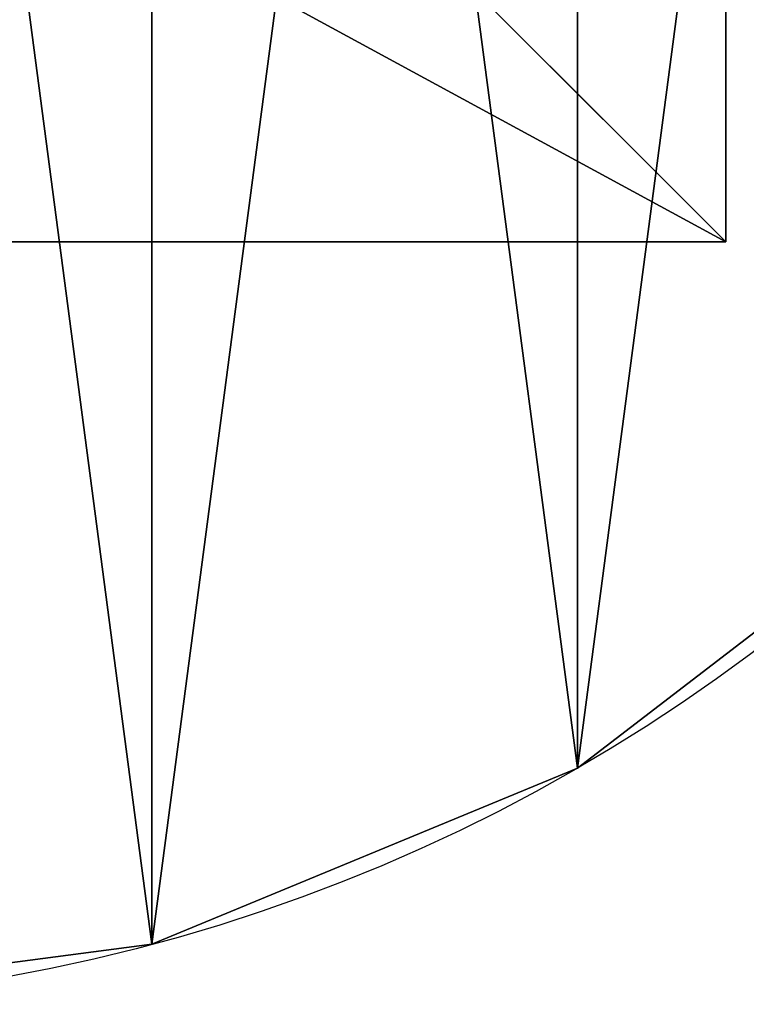
# Model space of a CAD drawing. Units: millimetres. Extents: x 26 to 231, y 20 to 176.
# Drawn here: x 90 to 93, y 91 to 95 of the extents above; entities that cross this region are included whole.
import ezdxf

# ---------------------------------------------------------------- set-up
doc = ezdxf.new("R2010")
doc.units = ezdxf.units.MM
doc.header["$LTSCALE"] = 25.4
doc.layers.get('0').update_dxf_attribs({"true_color": 0x050000})

# ---------------------------------------------------------------- blocks, each defined once
blk = doc.blocks.new('skpE9C0')
at = {"color": 0}
for p, q in [((614.617, 87.6492, 1250), (614.617, -54.3508, 1250)), ((614.617, -54.3508), (614.617, 87.6492)), ((614.617, -54.3508), (614.617, 87.6492)), ((614.617, 87.6492, 1250), (614.617, -54.3508, 1250)), ((614.617, -54.3508, 1250), (564.618, -4.35079, 1300)), ((614.617, -54.3508, 1250), (564.618, -4.35079, 1300)), ((614.617, -54.3508, 1250), (472.618, -54.3508, 1250)), ((472.618, -54.3508), (614.617, -54.3508)), ((472.618, -54.3508), (614.617, -54.3508)), ((614.617, -54.3508, 1250), (472.618, -54.3508, 1250)), ((614.617, -54.3508), (614.617, -54.3508, 1250)), ((614.617, -54.3508), (614.617, -54.3508, 1250))]:
    blk.add_line(p, q, dxfattribs=at)
at = {"color": 33, "true_color": 0xc79556}
mesh = blk.add_polyface(dxfattribs=at)
corners = [(614.617, 87.6492), (472.618, -54.3508), (472.618, 87.6492), (614.617, -54.3508)]
mesh.append_faces([[corners[k] for k in face] for face in [(0, 1, 2), (1, 0, 3)]], dxfattribs={"vtx0": -1, "color": 33})
mesh = blk.add_polyface(dxfattribs=at)
corners = [(614.617, 87.6492, 1250), (564.618, -4.35079, 1300), (614.617, -54.3508, 1250), (564.618, 37.6492, 1300)]
mesh.append_faces([[corners[k] for k in face] for face in [(0, 1, 2), (1, 0, 3)]], dxfattribs={"vtx0": -1, "color": 33})
mesh = blk.add_polyface(dxfattribs=at)
corners = [(614.617, 87.6492), (614.617, -54.3508, 1250), (614.617, -54.3508), (614.617, 87.6492, 1250)]
mesh.append_faces([[corners[k] for k in face] for face in [(0, 1, 2), (1, 0, 3)]], dxfattribs={"vtx0": -1, "color": 33})
mesh = blk.add_polyface(dxfattribs=at)
corners = [(614.617, -54.3508, 1250), (522.618, -4.35079, 1300), (472.618, -54.3508, 1250), (564.618, -4.35079, 1300)]
mesh.append_faces([[corners[k] for k in face] for face in [(0, 1, 2), (1, 0, 3)]], dxfattribs={"vtx0": -1, "color": 33})
mesh = blk.add_polyface(dxfattribs=at)
corners = [(614.617, -54.3508, 1250), (472.618, -54.3508), (614.617, -54.3508), (472.618, -54.3508, 1250)]
mesh.append_faces([[corners[k] for k in face] for face in [(0, 1, 2), (1, 0, 3)]], dxfattribs={"vtx0": -1, "color": 33})
blk = doc.blocks.new('Komponent_3')
at = {"color": 0}
for p, q in [((92.648, 245.741, 480.4), (92.648, 245.741, -500)), ((92.648, 245.741, 480.4), (92.648, 245.741, -500)), ((62.5, 233.253, 480.4), (62.5, 233.253, -500)), ((62.5, 233.253, 480.4), (62.5, 233.253, -500))]:
    blk.add_line(p, q, dxfattribs=at)
at = {"color": 253, "true_color": 0xa7aaa8}
for centre in [(125, 125, 480.4), (125, 125, -500), (125, 125, 480.4), (125, 125, -500), (125, 125, 480.4), (125, 125, -500), (125, 125, 480.4), (125, 125, -500), (125, 125, 480.4), (125, 125, -500), (125, 125, 480.4), (125, 125, -500), (125, 125, 480.4), (125, 125, -500), (125, 125, 480.4), (125, 125, -500), (125, 125, 480.4), (125, 125, -500), (125, 125, 480.4), (125, 125, -500), (125, 125, 480.4), (125, 125, -500), (125, 125, 480.4), (125, 125, -500), (125, 125, 480.4), (125, 125, -500), (125, 125, 480.4), (125, 125, -500), (125, 125, 480.4), (125, 125, -500), (125, 125, 480.4), (125, 125, -500), (125, 125, 480.4), (125, 125, -500), (125, 125, 480.4), (125, 125, -500), (125, 125, 480.4), (125, 125, -500), (125, 125, 480.4), (125, 125, -500), (125, 125, 480.4), (125, 125, -500), (125, 125, 480.4), (125, 125, -500), (125, 125, 480.4), (125, 125, -500), (125, 125, 480.4), (125, 125, -500), (125, 125, 480.4), (125, 125, -500)]:
    blk.add_circle(centre, 125, dxfattribs=at)
mesh = blk.add_polyface(dxfattribs=at)
corners = [(4.259, 92.648, 480.4), (4.259, 157.352, 480.4), (0, 125, 480.4), (16.747, 62.5, 480.4), (16.747, 187.5, 480.4), (36.612, 36.612, 480.4), (36.612, 213.388, 480.4), (62.5, 16.747, 480.4), (62.5, 233.253, 480.4), (92.648, 4.259, 480.4), (92.648, 245.741, 480.4), (125, 0, 480.4), (125, 250, 480.4), (157.352, 4.259, 480.4), (157.352, 245.741, 480.4), (187.5, 16.747, 480.4), (187.5, 233.253, 480.4), (213.388, 213.388, 480.4), (213.388, 36.612, 480.4), (233.253, 62.5, 480.4), (233.253, 187.5, 480.4), (245.741, 92.648, 480.4), (245.741, 157.352, 480.4), (250, 125, 480.4)]
mesh.append_faces([[corners[k] for k in face] for face in [(0, 1, 2), (22, 21, 23)]], dxfattribs={"vtx0": -1, "color": 253})
mesh.append_faces([[corners[k] for k in face] for face in [(1, 3, 4), (4, 5, 6), (6, 7, 8), (8, 9, 10), (10, 11, 12), (12, 13, 14), (14, 15, 16), (16, 15, 17), (17, 19, 20), (20, 21, 22)]], dxfattribs={"vtx0": -1, "vtx1": -1, "color": 253})
mesh.append_faces([[corners[k] for k in face] for face in [(1, 0, 3), (4, 3, 5), (6, 5, 7), (8, 7, 9), (10, 9, 11), (12, 11, 13), (14, 13, 15), (17, 15, 18), (17, 18, 19), (20, 19, 21)]], dxfattribs={"vtx0": -1, "vtx2": -1, "color": 253})
mesh = blk.add_polyface(dxfattribs=at)
corners = [(4.259, 157.352, -500), (4.259, 92.648, -500), (0, 125, -500), (16.747, 62.5, -500), (16.747, 187.5, -500), (36.612, 213.388, -500), (36.612, 36.612, -500), (62.5, 233.253, -500), (62.5, 16.747, -500), (92.648, 245.741, -500), (92.648, 4.259, -500), (125, 250, -500), (125, 0, -500), (157.352, 4.259, -500), (157.352, 245.741, -500), (187.5, 233.253, -500), (187.5, 16.747, -500), (213.388, 213.388, -500), (213.388, 36.612, -500), (233.253, 62.5, -500), (233.253, 187.5, -500), (245.741, 157.352, -500), (245.741, 92.648, -500), (250, 125, -500)]
mesh.append_faces([[corners[k] for k in face] for face in [(0, 1, 2), (22, 21, 23)]], dxfattribs={"vtx0": -1, "color": 253})
mesh.append_faces([[corners[k] for k in face] for face in [(1, 0, 3), (3, 5, 6), (6, 7, 8), (8, 9, 10), (10, 11, 12), (12, 11, 13), (13, 15, 16), (16, 17, 18), (18, 17, 19), (19, 21, 22)]], dxfattribs={"vtx0": -1, "vtx1": -1, "color": 253})
mesh.append_faces([[corners[k] for k in face] for face in [(3, 0, 4), (3, 4, 5), (6, 5, 7), (8, 7, 9), (10, 9, 11), (13, 11, 14), (13, 14, 15), (16, 15, 17), (19, 17, 20), (19, 20, 21)]], dxfattribs={"vtx0": -1, "vtx2": -1, "color": 253})
mesh = blk.add_polyface(dxfattribs=at)
corners = [(92.648, 245.741, 480.4), (125, 250, -500), (92.648, 245.741, -500), (125, 250, 480.4)]
mesh.append_faces([[corners[k] for k in face] for face in [(0, 1, 2), (1, 0, 3)]], dxfattribs={"vtx0": -1, "color": 253})
mesh = blk.add_polyface(dxfattribs=at)
corners = [(62.5, 233.253, 480.4), (92.648, 245.741, -500), (62.5, 233.253, -500), (92.648, 245.741, 480.4)]
mesh.append_faces([[corners[k] for k in face] for face in [(0, 1, 2), (1, 0, 3)]], dxfattribs={"vtx0": -1, "color": 253})
mesh = blk.add_polyface(dxfattribs=at)
corners = [(36.612, 213.388, 480.4), (62.5, 233.253, -500), (36.612, 213.388, -500), (62.5, 233.253, 480.4)]
mesh.append_faces([[corners[k] for k in face] for face in [(0, 1, 2), (1, 0, 3)]], dxfattribs={"vtx0": -1, "color": 253})
blk = doc.blocks.new('Komponent_4')
at = {"color": 0}
blk.add_blockref('Komponent_3', (0, 28.6), dxfattribs=at)

msp = doc.modelspace()

# ---------------------------------------------------------------- block references
at = {"color": 0, "xscale": 0.0540452973478097, "yscale": 0.0540452973478097, "zscale": 0.0540452973478097, "rotation": 180.000000000109}
msp.add_blockref('Komponent_4', (95.7486, 105.8707, -35.4047), dxfattribs=at)
at = {"color": 0, "xscale": 0.0540452973478097, "yscale": 0.0540452973478097, "zscale": 0.0540452973478097}
msp.add_blockref('skpE9C0', (59.7219, 96.6714, -7.8315), dxfattribs=at)

doc.saveas('drawing.dxf')
